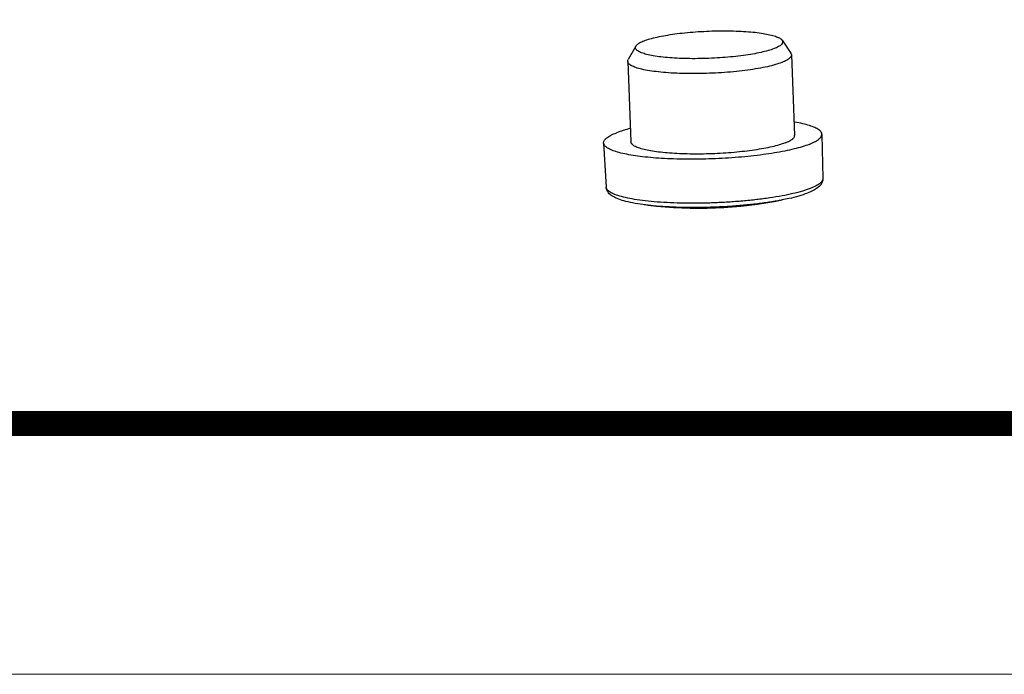
# Model space of a CAD drawing. Units: millimetres. Extents: x 863 to 1295, y 852 to 1152.
# Drawn here: x 1007 to 1036, y 852 to 871 of the extents above; entities that cross this region are included whole.
import ezdxf
from ezdxf.enums import TextEntityAlignment as Align

# ---------------------------------------------------------------- set-up
doc = ezdxf.new("R2010")
doc.units = ezdxf.units.MM
doc.layers.add('02___PRT_ALL_AXES', color=7, linetype='Continuous')
doc.layers.add('from', color=7, linetype='Continuous', lineweight=13)
doc.styles.add('宋体', font='SimSun.ttf')

# ---------------------------------------------------------------- blocks, each defined once
blk = doc.blocks.new('TK-D')
at = {"layer": 'from'}
blk.add_lwpolyline([(-594.5, -413.124), (594.5, -413.124), (594.5, 413.124), (-594.5, 413.124)], close=True, dxfattribs=at)
at = {"layer": 'from', "const_width": 2.049}
blk.add_lwpolyline([(-574.009, -392.633), (-574.009, 392.633), (574.009, 392.633), (574.009, -392.633), (-574.009, -392.633)], dxfattribs=at)
at = {"layer": 'from', "color": 6, "style": '宋体', "width": 0.7}
blk.add_attdef('40004', text='', height=8.317, dxfattribs=at).set_placement((430.843, -344.43), align=Align.MIDDLE)

msp = doc.modelspace()

# ---------------------------------------------------------------- linework, layer by layer
at = {"color": 7, "linetype": 'Continuous'}
for p, q in [((1024.976, 870.283), (1024.75, 869.881)), ((1029.318, 870.455), (1029.575, 870.072)), ((1029.575, 870.072), (1029.593, 870.022))]:
    msp.add_line(p, q, dxfattribs=at)
for points, start_tangent, end_tangent in [([(1025.219, 870.44), (1025.393, 870.497), (1025.607, 870.551), (1025.855, 870.6), (1026.131, 870.643), (1026.431, 870.679), (1026.747, 870.706), (1027.071, 870.725), (1027.398, 870.735), (1027.719, 870.736), (1028.027, 870.728), (1028.315, 870.711), (1028.578, 870.685), (1028.808, 870.651), (1029.002, 870.609), (1029.154, 870.562), (1029.261, 870.509), (1029.319, 870.455)], (0.93249, 0.361197), (0.523125, -0.852256)), ([(1029.079, 870.208), (1028.905, 870.15), (1028.691, 870.096), (1028.443, 870.047), (1028.167, 870.004), (1027.867, 869.969), (1027.551, 869.941), (1027.227, 869.922), (1026.9, 869.912), (1026.579, 869.911), (1026.271, 869.919), (1025.983, 869.936), (1025.72, 869.962), (1025.49, 869.996), (1025.296, 870.038), (1025.144, 870.086), (1025.037, 870.139), (1024.977, 870.196), (1024.965, 870.256), (1024.976, 870.283)], (-0.93249, -0.361197), (0.493906, 0.869515)), ([(1024.976, 870.283), (1025.003, 870.317), (1025.088, 870.379), (1025.219, 870.44)], (0.493906, 0.869515), (0.93249, 0.361197)), ([(1029.319, 870.455), (1029.321, 870.451), (1029.333, 870.391), (1029.295, 870.33), (1029.21, 870.268), (1029.079, 870.208)], (0.523125, -0.852256), (-0.93249, -0.361197)), ([(1029.592, 870.022), (1029.591, 870.001), (1029.55, 869.933), (1029.455, 869.864), (1029.309, 869.797)], (0.070399, -0.997519), (-0.93249, -0.361197)), ([(1024.738, 869.83), (1024.738, 869.851), (1024.75, 869.881)], (-0.070399, 0.997519), (0.493861, 0.869541)), ([(1029.309, 869.797), (1029.116, 869.733), (1028.879, 869.673), (1028.603, 869.618), (1028.295, 869.571), (1027.962, 869.531), (1027.612, 869.501), (1027.251, 869.48), (1026.888, 869.468), (1026.532, 869.467), (1026.19, 869.476), (1025.869, 869.496), (1025.577, 869.525), (1025.321, 869.562), (1025.106, 869.608), (1024.937, 869.661), (1024.818, 869.72), (1024.751, 869.784), (1024.738, 869.83)], (-0.93249, -0.361197), (-0.070399, 0.997519)), ([(1030.526, 866.356), (1030.509, 866.255), (1030.454, 866.16), (1030.367, 866.077), (1030.242, 865.999), (1030.066, 865.92)], (0.021881, -0.999761), (-0.93249, -0.361197)), ([(1030.525, 866.356), (1030.516, 866.306), (1030.452, 866.223), (1030.329, 866.141), (1030.15, 866.06)], (0.007117, -0.999975), (-0.93249, -0.361197)), ([(1025.345, 865.562), (1025.185, 865.582), (1024.881, 865.632), (1024.62, 865.694), (1024.426, 865.76), (1024.288, 865.829), (1024.189, 865.906), (1024.124, 865.998), (1024.097, 866.101)], (-0.993418, 0.114542), (-0.057371, 0.998353)), ([(1030.15, 866.06), (1029.919, 865.982), (1029.638, 865.908), (1029.315, 865.841), (1028.954, 865.781), (1028.562, 865.729), (1028.148, 865.687), (1027.717, 865.655), (1027.279, 865.633), (1026.842, 865.623), (1026.413, 865.624), (1026.001, 865.636), (1025.614, 865.659), (1025.258, 865.693), (1024.94, 865.737), (1024.667, 865.79), (1024.443, 865.851), (1024.272, 865.92), (1024.158, 865.994), (1024.103, 866.072), (1024.098, 866.101)], (-0.93249, -0.361197), (-0.037032, 0.999314)), ([(1030.066, 865.92), (1029.812, 865.835), (1029.517, 865.76), (1029.324, 865.72)], (-0.93249, -0.361197), (-0.981249, -0.192745)), ([(1029.323, 865.719), (1029.199, 865.696), (1028.831, 865.637), (1028.432, 865.587), (1028.01, 865.547), (1027.574, 865.517), (1027.133, 865.5), (1026.696, 865.493), (1026.271, 865.499), (1025.868, 865.517), (1025.494, 865.546), (1025.346, 865.562)], (-0.981267, -0.192651), (-0.993439, 0.11436))]:
    msp.add_spline(points, degree=3, dxfattribs=dict(at, start_tangent=start_tangent, end_tangent=end_tangent))
at = {"layer": '02___PRT_ALL_AXES', "color": 7, "linetype": 'Continuous'}
for p, q in [((1029.593, 870.022), (1029.687, 867.636)), ((1024.737, 869.83), (1024.831, 867.443)), ((1030.497, 867.666), (1030.526, 866.356)), ((1024.022, 867.409), (1024.097, 866.101))]:
    msp.add_line(p, q, dxfattribs=at)
msp.add_arc((1026.827, 878.43), 12.953, 263.4325, 281.1102, dxfattribs=at)
for points, start_tangent, end_tangent in [([(1030.497, 867.666), (1030.475, 867.732), (1030.407, 867.801), (1030.292, 867.866), (1030.133, 867.926), (1029.933, 867.981), (1029.693, 868.029), (1029.672, 868.032)], (-0.032676, 0.999466), (-0.986058, 0.166404)), ([(1024.022, 867.409), (1024.022, 867.419), (1024.047, 867.492), (1024.12, 867.566), (1024.238, 867.639), (1024.4, 867.712)], (-0.070261, 0.997529), (0.93249, 0.361197)), ([(1024.815, 867.84), (1024.604, 867.781), (1024.4, 867.712)], (-0.969804, -0.243886), (-0.93249, -0.361197)), ([(1030.119, 867.368), (1030.281, 867.44), (1030.399, 867.514), (1030.471, 867.588), (1030.497, 867.661), (1030.497, 867.666)], (0.93249, 0.361197), (-0.032676, 0.999466)), ([(1030.119, 867.368), (1029.915, 867.298), (1029.673, 867.232), (1029.395, 867.171), (1029.086, 867.114), (1028.75, 867.064), (1028.393, 867.021), (1028.019, 866.986), (1027.634, 866.958), (1027.244, 866.939), (1026.854, 866.929), (1026.47, 866.928), (1026.097, 866.935), (1025.741, 866.952), (1025.408, 866.977), (1025.101, 867.01), (1024.826, 867.051), (1024.586, 867.099), (1024.386, 867.153), (1024.227, 867.213), (1024.112, 867.278), (1024.044, 867.347), (1024.022, 867.409)], (-0.93249, -0.361197), (-0.070261, 0.997529)), ([(1029.404, 867.411), (1029.229, 867.352), (1029.017, 867.297), (1028.773, 867.246), (1028.5, 867.2), (1028.204, 867.161), (1027.891, 867.129), (1027.566, 867.105), (1027.235, 867.089), (1026.905, 867.081), (1026.581, 867.082), (1026.27, 867.091), (1025.977, 867.109), (1025.708, 867.134), (1025.468, 867.167), (1025.262, 867.207), (1025.092, 867.254), (1024.963, 867.305), (1024.877, 867.361), (1024.835, 867.421), (1024.832, 867.443)], (-0.93249, -0.361197), (-0.022122, 0.999755)), ([(1029.404, 867.411), (1029.539, 867.472), (1029.632, 867.535), (1029.68, 867.597), (1029.687, 867.636)], (0.93249, 0.361197), (-0.022122, 0.999755))]:
    msp.add_spline(points, degree=3, dxfattribs=dict(at, start_tangent=start_tangent, end_tangent=end_tangent))

# ---------------------------------------------------------------- block references
at = {"xscale": 0.3629770276603398, "yscale": 0.3629770276603398, "zscale": 0.3629770276603398}
msp.add_blockref('TK-D', (1078.936, 1001.606), dxfattribs=at)

doc.saveas('drawing.dxf')
